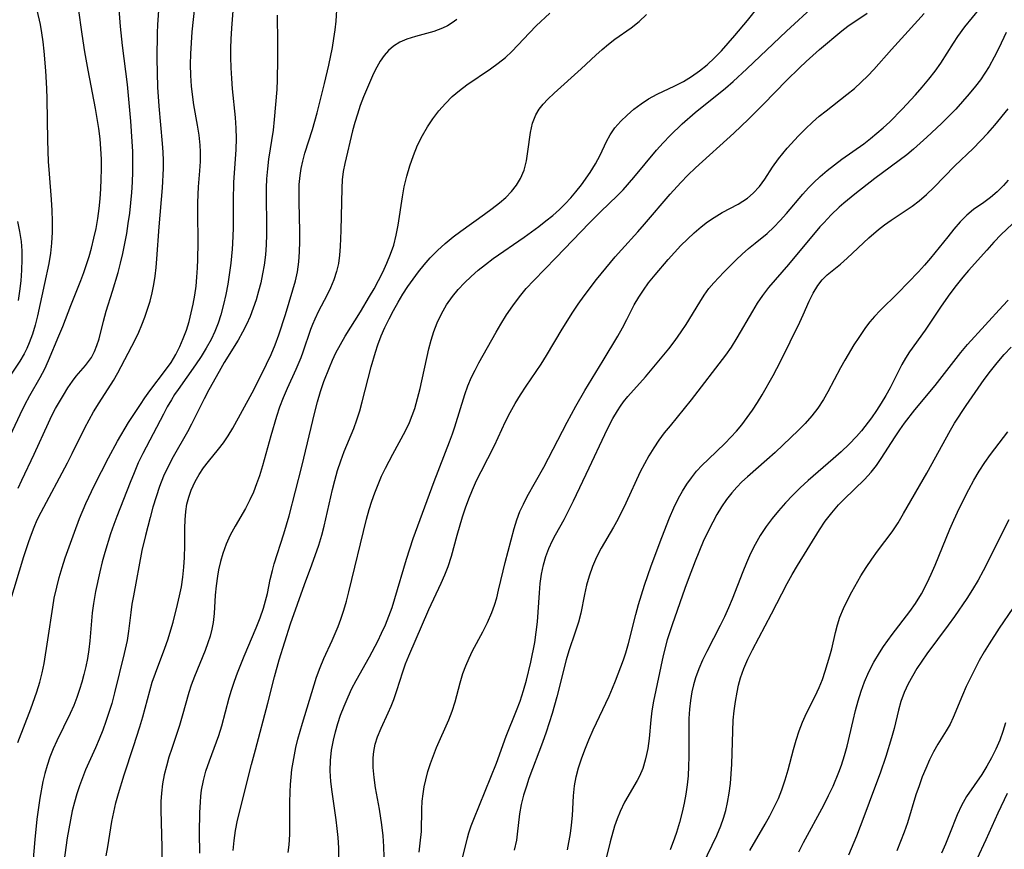
# Model space of a CAD drawing. Extents: x 1982998 to 1991200, y 3204617 to 3207513.
# Drawn here: x 1984534 to 1984708, y 3206639 to 3206786 of the extents above; entities that cross this region are included whole.
import ezdxf

# ---------------------------------------------------------------- set-up
doc = ezdxf.new("R2010")
doc.units = 0

msp = doc.modelspace()

# ---------------------------------------------------------------- linework, layer by layer
at = {"layer": 'Unknown_Line_Type', "color": 0}
for points in [[(1984533.25, 3206658.11, 2086), (1984535.56, 3206664.09, 2086), (1984536.63, 3206667.1, 2086), (1984537.15, 3206668.79, 2086), (1984537.56, 3206670.46, 2086), (1984537.91, 3206672.15, 2086), (1984538.6, 3206676.29, 2086), (1984539.44, 3206682.14, 2086), (1984539.72, 3206683.72, 2086), (1984540.15, 3206685.63, 2086), (1984540.6, 3206687.38, 2086), (1984541.09, 3206689.13, 2086), (1984541.63, 3206690.86, 2086), (1984543.28, 3206695.39, 2086), (1984544.21, 3206697.83, 2086), (1984545.32, 3206700.47, 2086), (1984546.86, 3206703.75, 2086), (1984549.32, 3206708.59, 2086), (1984550.92, 3206711.53, 2086), (1984552.9, 3206714.83, 2086), (1984554.98, 3206718.05, 2086), (1984555.78, 3206719.21, 2086), (1984556.69, 3206720.44, 2086), (1984559.47, 3206724.11, 2086), (1984560.42, 3206725.49, 2086), (1984561.27, 3206726.93, 2086), (1984561.98, 3206728.33, 2086), (1984562.6, 3206729.77, 2086), (1984563.14, 3206731.25, 2086), (1984563.62, 3206732.76, 2086), (1984564.02, 3206734.3, 2086), (1984564.35, 3206735.86, 2086), (1984564.63, 3206737.44, 2086), (1984564.85, 3206739.04, 2086), (1984565.01, 3206740.64, 2086), (1984565.13, 3206742.25, 2086), (1984565.2, 3206743.76, 2086), (1984565.23, 3206746.78, 2086), (1984565.16, 3206752.11, 2086), (1984565.18, 3206753.88, 2086), (1984565.32, 3206756.62, 2086), (1984565.55, 3206759.47, 2086), (1984565.64, 3206761.14, 2086), (1984565.66, 3206762.82, 2086), (1984565.59, 3206764.03, 2086), (1984565.39, 3206765.81, 2086), (1984565.11, 3206767.6, 2086), (1984564.47, 3206771.19, 2086), (1984564.2, 3206773, 2086), (1984564.05, 3206774.47, 2086), (1984563.93, 3206776.39, 2086), (1984563.9, 3206778.31, 2086), (1984563.93, 3206780.24, 2086), (1984564.03, 3206782.18, 2086), (1984564.17, 3206784.11, 2086), (1984565.08, 3206792.4, 2086)], [(1984531.81, 3206682.87, 2084), (1984534.32, 3206691.09, 2084), (1984535.19, 3206693.73, 2084), (1984535.66, 3206695.03, 2084), (1984536.17, 3206696.31, 2084), (1984536.71, 3206697.57, 2084), (1984537.37, 3206698.94, 2084), (1984542.05, 3206707.68, 2084), (1984542.9, 3206709.35, 2084), (1984545.13, 3206713.88, 2084), (1984545.9, 3206715.32, 2084), (1984546.7, 3206716.73, 2084), (1984547.7, 3206718.36, 2084), (1984550.23, 3206722.28, 2084), (1984551.01, 3206723.66, 2084), (1984554.09, 3206729.53, 2084), (1984554.7, 3206730.84, 2084), (1984555.27, 3206732.18, 2084), (1984555.79, 3206733.54, 2084), (1984556.27, 3206734.95, 2084), (1984556.7, 3206736.38, 2084), (1984557.07, 3206737.83, 2084), (1984557.38, 3206739.3, 2084), (1984557.61, 3206740.82, 2084), (1984557.79, 3206742.35, 2084), (1984557.93, 3206743.89, 2084), (1984558.31, 3206749.53, 2084), (1984558.89, 3206756.47, 2084), (1984559.08, 3206759.89, 2084), (1984559.1, 3206761.31, 2084), (1984559.04, 3206762.81, 2084), (1984558.92, 3206764.31, 2084), (1984558.3, 3206770.92, 2084), (1984558.1, 3206774.33, 2084), (1984557.99, 3206779.42, 2084), (1984558.01, 3206783.97, 2084), (1984558.06, 3206785.39, 2084), (1984558.4, 3206789.68, 2084)], [(1984533.32, 3206703.2, 2082), (1984533.96, 3206704.61, 2082), (1984536.18, 3206709.22, 2082), (1984538.68, 3206714.8, 2082), (1984539.3, 3206716.08, 2082), (1984539.95, 3206717.34, 2082), (1984541.33, 3206719.72, 2082), (1984542.13, 3206721, 2082), (1984542.96, 3206722.2, 2082), (1984543.6, 3206723.04, 2082), (1984545.26, 3206724.95, 2082), (1984545.81, 3206725.65, 2082), (1984546.31, 3206726.4, 2082), (1984546.84, 3206727.42, 2082), (1984547.29, 3206728.52, 2082), (1984547.65, 3206729.67, 2082), (1984548.45, 3206732.84, 2082), (1984548.94, 3206734.57, 2082), (1984550.06, 3206738.14, 2082), (1984551.02, 3206741.42, 2082), (1984551.46, 3206743.1, 2082), (1984551.86, 3206744.79, 2082), (1984552.24, 3206746.57, 2082), (1984552.56, 3206748.36, 2082), (1984552.85, 3206750.16, 2082), (1984553.1, 3206751.97, 2082), (1984553.3, 3206753.78, 2082), (1984553.45, 3206755.62, 2082), (1984553.56, 3206757.47, 2082), (1984553.63, 3206759.31, 2082), (1984553.65, 3206761.16, 2082), (1984553.62, 3206762.91, 2082), (1984553.55, 3206764.67, 2082), (1984553.31, 3206768.27, 2082), (1984552.71, 3206774.77, 2082), (1984551.84, 3206781.68, 2082), (1984551.45, 3206785.09, 2082), (1984551.09, 3206789.72, 2082)], [(1984529.7, 3206707.94, 2080), (1984533.66, 3206716.25, 2080), (1984534.52, 3206717.97, 2080), (1984535.41, 3206719.65, 2080), (1984537.23, 3206722.83, 2080), (1984538.02, 3206724.34, 2080), (1984538.72, 3206725.85, 2080), (1984540.52, 3206730.22, 2080), (1984541.25, 3206731.85, 2080), (1984542.66, 3206735.59, 2080), (1984544.42, 3206740.04, 2080), (1984544.94, 3206741.44, 2080), (1984545.89, 3206744.3, 2080), (1984546.32, 3206745.77, 2080), (1984546.76, 3206747.51, 2080), (1984547.13, 3206749.27, 2080), (1984547.44, 3206751.05, 2080), (1984547.68, 3206752.78, 2080), (1984547.86, 3206754.52, 2080), (1984547.98, 3206756.27, 2080), (1984548.06, 3206758.02, 2080), (1984548.09, 3206759.77, 2080), (1984548.07, 3206761.52, 2080), (1984547.98, 3206763.35, 2080), (1984547.83, 3206765.17, 2080), (1984547.61, 3206766.98, 2080), (1984547.34, 3206768.76, 2080), (1984547.03, 3206770.54, 2080), (1984545.73, 3206777.33, 2080), (1984545.16, 3206780.59, 2080), (1984544.68, 3206783.7, 2080), (1984544.03, 3206788.31, 2080)], [(1984536.63, 3206787.97, 2078), (1984537.2, 3206785.43, 2078), (1984537.47, 3206783.92, 2078), (1984537.68, 3206782.34, 2078), (1984537.85, 3206780.71, 2078), (1984538.15, 3206777.21, 2078), (1984538.32, 3206774.05, 2078), (1984538.37, 3206772.22, 2078), (1984538.52, 3206764.83, 2078), (1984538.65, 3206761.13, 2078), (1984538.79, 3206758.92, 2078), (1984539.17, 3206754.41, 2078), (1984539.29, 3206752.47, 2078), (1984539.36, 3206750.53, 2078), (1984539.35, 3206748.6, 2078), (1984539.25, 3206746.67, 2078), (1984539.04, 3206744.86, 2078), (1984538.74, 3206743.06, 2078), (1984538.01, 3206739.48, 2078), (1984536.74, 3206733.74, 2078), (1984536.32, 3206732.11, 2078), (1984535.84, 3206730.51, 2078), (1984535.27, 3206728.95, 2078), (1984534.84, 3206727.98, 2078), (1984534.36, 3206727.03, 2078), (1984533.59, 3206725.71, 2078), (1984531.03, 3206721.83, 2078)], [(1984571.4, 3206787.82, 2088), (1984571.15, 3206784.76, 2088), (1984571.04, 3206782.83, 2088), (1984570.99, 3206781.22, 2088), (1984570.98, 3206779.62, 2088), (1984571.03, 3206777.74, 2088), (1984571.13, 3206775.86, 2088), (1984571.27, 3206773.99, 2088), (1984571.8, 3206768.92, 2088), (1984571.94, 3206767.06, 2088), (1984571.99, 3206765.2, 2088), (1984571.93, 3206763.27, 2088), (1984571.51, 3206757.39, 2088), (1984571.45, 3206754.21, 2088), (1984571.45, 3206749.3, 2088), (1984571.35, 3206746.61, 2088), (1984571.28, 3206745.56, 2088), (1984571.01, 3206743.11, 2088), (1984570.47, 3206739.4, 2088), (1984570.14, 3206737.57, 2088), (1984569.74, 3206735.75, 2088), (1984569.26, 3206733.96, 2088), (1984568.77, 3206732.46, 2088), (1984568.19, 3206730.99, 2088), (1984567.53, 3206729.57, 2088), (1984566.68, 3206728.02, 2088), (1984565.74, 3206726.53, 2088), (1984564.74, 3206725.06, 2088), (1984561.66, 3206720.72, 2088), (1984561.06, 3206719.81, 2088), (1984560.48, 3206718.89, 2088), (1984559.76, 3206717.62, 2088), (1984559.07, 3206716.33, 2088), (1984555.44, 3206709.38, 2088), (1984554.62, 3206707.68, 2088), (1984553.88, 3206705.95, 2088), (1984553.18, 3206704.19, 2088), (1984550.81, 3206698.18, 2088), (1984550.27, 3206696.75, 2088), (1984549.7, 3206695.11, 2088), (1984548.68, 3206691.79, 2088), (1984548.23, 3206690.13, 2088), (1984547.79, 3206688.36, 2088), (1984547.03, 3206684.9, 2088), (1984546.65, 3206682.79, 2088), (1984546.44, 3206681.13, 2088), (1984546.02, 3206676.17, 2088), (1984545.83, 3206674.58, 2088), (1984545.58, 3206672.99, 2088), (1984545.31, 3206671.59, 2088), (1984544.98, 3206670.2, 2088), (1984544.61, 3206668.81, 2088), (1984544.21, 3206667.49, 2088), (1984543.72, 3206666.09, 2088), (1984543.17, 3206664.7, 2088), (1984542.54, 3206663.28, 2088), (1984540.16, 3206658.41, 2088), (1984539.53, 3206656.98, 2088), (1984538.95, 3206655.53, 2088), (1984538.44, 3206654.06, 2088), (1984538.03, 3206652.64, 2088), (1984537.68, 3206651.2, 2088), (1984537.13, 3206648.27, 2088), (1984536.61, 3206644.54, 2088), (1984536.24, 3206640.89, 2088), (1984535.51, 3206632.02, 2088)], [(1984548.92, 3206638.05, 2092), (1984549.22, 3206639.61, 2092), (1984549.92, 3206644.09, 2092), (1984550.25, 3206645.74, 2092), (1984550.65, 3206647.4, 2092), (1984551.1, 3206649.06, 2092), (1984552.12, 3206652.39, 2092), (1984553.78, 3206657.39, 2092), (1984554.9, 3206660.9, 2092), (1984555.41, 3206662.66, 2092), (1984556.66, 3206667.27, 2092), (1984557.1, 3206668.79, 2092), (1984557.64, 3206670.39, 2092), (1984559.35, 3206674.84, 2092), (1984559.88, 3206676.33, 2092), (1984560.79, 3206679.46, 2092), (1984561.59, 3206682.56, 2092), (1984561.95, 3206684.13, 2092), (1984562.25, 3206685.7, 2092), (1984562.51, 3206687.44, 2092), (1984562.69, 3206689.18, 2092), (1984562.81, 3206690.92, 2092), (1984562.89, 3206693.04, 2092), (1984562.88, 3206696.12, 2092), (1984562.91, 3206697.6, 2092), (1984563.03, 3206699.07, 2092), (1984563.24, 3206700.36, 2092), (1984563.56, 3206701.62, 2092), (1984563.97, 3206702.85, 2092), (1984564.68, 3206704.38, 2092), (1984565.39, 3206705.61, 2092), (1984566.18, 3206706.8, 2092), (1984567.04, 3206707.93, 2092), (1984568.85, 3206710.11, 2092), (1984569.72, 3206711.23, 2092), (1984570.57, 3206712.5, 2092), (1984571.36, 3206713.84, 2092), (1984574.82, 3206720.13, 2092), (1984576.55, 3206723.47, 2092), (1984577.37, 3206725.17, 2092), (1984578.15, 3206726.89, 2092), (1984578.87, 3206728.62, 2092), (1984579.53, 3206730.37, 2092), (1984580.71, 3206734.01, 2092), (1984582.04, 3206738.36, 2092), (1984582.49, 3206739.97, 2092), (1984582.86, 3206741.58, 2092), (1984583.11, 3206743.32, 2092), (1984583.23, 3206745.09, 2092), (1984583.29, 3206746.93, 2092), (1984583.29, 3206748.79, 2092), (1984583.13, 3206753.92, 2092), (1984583.12, 3206755.51, 2092), (1984583.16, 3206757.08, 2092), (1984583.3, 3206758.63, 2092), (1984583.5, 3206759.91, 2092), (1984583.78, 3206761.17, 2092), (1984584.17, 3206762.59, 2092), (1984585.52, 3206766.82, 2092), (1984586.35, 3206769.78, 2092), (1984587.66, 3206774.96, 2092), (1984588.39, 3206778.21, 2092), (1984589.04, 3206781.37, 2092), (1984589.32, 3206782.93, 2092), (1984589.54, 3206784.47, 2092), (1984589.68, 3206785.99, 2092), (1984589.89, 3206788.97, 2092)], [(1984565.5, 3206638.49, 2096), (1984565.47, 3206642.08, 2096), (1984565.52, 3206645.73, 2096), (1984565.62, 3206647.53, 2096), (1984565.71, 3206648.61, 2096), (1984565.85, 3206649.68, 2096), (1984566.18, 3206651.37, 2096), (1984566.62, 3206653.04, 2096), (1984567.23, 3206654.89, 2096), (1984568.87, 3206659.35, 2096), (1984569.42, 3206661.1, 2096), (1984570.76, 3206666.02, 2096), (1984571.15, 3206667.38, 2096), (1984571.68, 3206668.98, 2096), (1984572.22, 3206670.47, 2096), (1984573.37, 3206673.44, 2096), (1984575.51, 3206678.43, 2096), (1984576.22, 3206680.19, 2096), (1984576.83, 3206681.96, 2096), (1984577.2, 3206683.25, 2096), (1984577.51, 3206684.55, 2096), (1984578.02, 3206686.99, 2096), (1984578.39, 3206688.59, 2096), (1984578.74, 3206689.8, 2096), (1984580.44, 3206695.13, 2096), (1984581.35, 3206698.3, 2096), (1984583.6, 3206707.03, 2096), (1984585.9, 3206716.68, 2096), (1984586.39, 3206718.53, 2096), (1984586.93, 3206720.34, 2096), (1984587.54, 3206722.12, 2096), (1984588.53, 3206724.62, 2096), (1984589.07, 3206725.91, 2096), (1984589.66, 3206727.18, 2096), (1984590.45, 3206728.68, 2096), (1984591.33, 3206730.16, 2096), (1984594.01, 3206734.45, 2096), (1984595.63, 3206737.19, 2096), (1984596.42, 3206738.58, 2096), (1984597.97, 3206741.52, 2096), (1984598.71, 3206743.09, 2096), (1984599.37, 3206744.68, 2096), (1984599.93, 3206746.3, 2096), (1984600.37, 3206748.04, 2096), (1984600.71, 3206749.82, 2096), (1984601.44, 3206754.89, 2096), (1984601.76, 3206756.63, 2096), (1984602.21, 3206758.52, 2096), (1984602.76, 3206760.39, 2096), (1984603.4, 3206762.22, 2096), (1984604.14, 3206764, 2096), (1984605, 3206765.74, 2096), (1984605.88, 3206767.25, 2096), (1984606.86, 3206768.71, 2096), (1984607.92, 3206770.1, 2096), (1984609.07, 3206771.41, 2096), (1984610.3, 3206772.64, 2096), (1984611.55, 3206773.72, 2096), (1984612.87, 3206774.71, 2096), (1984617.06, 3206777.57, 2096), (1984618.42, 3206778.54, 2096), (1984619.71, 3206779.57, 2096), (1984620.84, 3206780.62, 2096), (1984621.91, 3206781.73, 2096), (1984623.98, 3206783.96, 2096), (1984625.17, 3206785.17, 2096), (1984627.61, 3206787.44, 2096)], [(1984581.18, 3206638.64, 2100), (1984581.35, 3206639.96, 2100), (1984581.47, 3206641.8, 2100), (1984581.51, 3206643.67, 2100), (1984581.49, 3206647.45, 2100), (1984581.52, 3206649.36, 2100), (1984581.59, 3206650.68, 2100), (1984581.7, 3206651.99, 2100), (1984581.86, 3206653.31, 2100), (1984582.06, 3206654.62, 2100), (1984582.58, 3206657.24, 2100), (1984582.93, 3206658.68, 2100), (1984583.72, 3206661.53, 2100), (1984586.23, 3206669.69, 2100), (1984586.84, 3206671.42, 2100), (1984587.52, 3206673.02, 2100), (1984588.99, 3206676.19, 2100), (1984590.07, 3206678.68, 2100), (1984590.55, 3206679.96, 2100), (1984591.08, 3206681.56, 2100), (1984591.55, 3206683.2, 2100), (1984591.97, 3206684.85, 2100), (1984595.08, 3206697.74, 2100), (1984595.54, 3206699.41, 2100), (1984596.02, 3206700.92, 2100), (1984596.55, 3206702.41, 2100), (1984597.14, 3206703.88, 2100), (1984597.76, 3206705.33, 2100), (1984598.44, 3206706.76, 2100), (1984599.75, 3206709.26, 2100), (1984602.01, 3206713.39, 2100), (1984602.71, 3206714.87, 2100), (1984603.21, 3206716.09, 2100), (1984603.64, 3206717.34, 2100), (1984604.15, 3206719.09, 2100), (1984604.6, 3206720.88, 2100), (1984606.15, 3206727.9, 2100), (1984606.56, 3206729.47, 2100), (1984607.03, 3206731, 2100), (1984607.59, 3206732.5, 2100), (1984608.36, 3206734.14, 2100), (1984609.27, 3206735.71, 2100), (1984610.32, 3206737.2, 2100), (1984611.35, 3206738.44, 2100), (1984612.47, 3206739.62, 2100), (1984613.65, 3206740.75, 2100), (1984614.89, 3206741.84, 2100), (1984616.18, 3206742.87, 2100), (1984617.56, 3206743.91, 2100), (1984623.03, 3206747.73, 2100), (1984625.66, 3206749.62, 2100), (1984626.91, 3206750.58, 2100), (1984628.13, 3206751.58, 2100), (1984629.29, 3206752.62, 2100), (1984630.33, 3206753.63, 2100), (1984631.3, 3206754.69, 2100), (1984632.23, 3206755.77, 2100), (1984633.19, 3206757.01, 2100), (1984634.74, 3206759.19, 2100), (1984635.68, 3206760.72, 2100), (1984636.51, 3206762.27, 2100), (1984637.65, 3206764.7, 2100), (1984638.28, 3206765.86, 2100), (1984639.15, 3206767.1, 2100), (1984640.17, 3206768.27, 2100), (1984641.29, 3206769.37, 2100), (1984642.5, 3206770.41, 2100), (1984643.77, 3206771.38, 2100), (1984645.12, 3206772.26, 2100), (1984646.63, 3206773.07, 2100), (1984649.79, 3206774.56, 2100), (1984651.28, 3206775.34, 2100), (1984652.73, 3206776.21, 2100), (1984654.13, 3206777.18, 2100), (1984655.48, 3206778.28, 2100), (1984656.77, 3206779.49, 2100), (1984658.01, 3206780.76, 2100), (1984659.22, 3206782.09, 2100), (1984660.41, 3206783.45, 2100), (1984662.64, 3206786.12, 2100), (1984664.71, 3206788.74, 2100)], [(1984590.2, 3206637.58, 2102), (1984590.17, 3206639.43, 2102), (1984590.06, 3206641.29, 2102), (1984589.9, 3206642.84, 2102), (1984589.71, 3206644.38, 2102), (1984588.97, 3206649.36, 2102), (1984588.75, 3206651.23, 2102), (1984588.64, 3206653.11, 2102), (1984588.69, 3206654.92, 2102), (1984588.89, 3206656.73, 2102), (1984589.22, 3206658.53, 2102), (1984589.58, 3206660.01, 2102), (1984590.01, 3206661.48, 2102), (1984590.5, 3206662.94, 2102), (1984591.13, 3206664.57, 2102), (1984591.81, 3206666.19, 2102), (1984592.5, 3206667.69, 2102), (1984593.24, 3206669.13, 2102), (1984595.6, 3206673.33, 2102), (1984597.08, 3206676.09, 2102), (1984597.76, 3206677.5, 2102), (1984598.43, 3206679, 2102), (1984599.04, 3206680.52, 2102), (1984599.61, 3206682.07, 2102), (1984600.13, 3206683.63, 2102), (1984602.15, 3206690.61, 2102), (1984603.37, 3206694.26, 2102), (1984607.08, 3206704.4, 2102), (1984609.82, 3206711.43, 2102), (1984610.33, 3206712.83, 2102), (1984610.75, 3206714.09, 2102), (1984612.53, 3206719.81, 2102), (1984613.08, 3206721.36, 2102), (1984613.71, 3206722.89, 2102), (1984614.33, 3206724.16, 2102), (1984615, 3206725.41, 2102), (1984618.07, 3206730.89, 2102), (1984618.9, 3206732.29, 2102), (1984619.93, 3206733.94, 2102), (1984621.03, 3206735.56, 2102), (1984622.19, 3206737.13, 2102), (1984623.42, 3206738.64, 2102), (1984624.73, 3206740.05, 2102), (1984628.67, 3206744.02, 2102), (1984634.66, 3206750.25, 2102), (1984636.6, 3206752.2, 2102), (1984639.61, 3206755.08, 2102), (1984640.6, 3206756.12, 2102), (1984642.49, 3206758.28, 2102), (1984646.53, 3206763.13, 2102), (1984647.71, 3206764.46, 2102), (1984648.93, 3206765.75, 2102), (1984651.04, 3206767.78, 2102), (1984653.38, 3206769.83, 2102), (1984658.73, 3206774.13, 2102), (1984660.08, 3206775.31, 2102), (1984662.51, 3206777.56, 2102), (1984669.59, 3206784.22, 2102), (1984674.57, 3206788.82, 2102)], [(1984598.19, 3206637.76, 2104), (1984598.15, 3206639.68, 2104), (1984598.03, 3206641.59, 2104), (1984597.83, 3206643.49, 2104), (1984597.38, 3206646.32, 2104), (1984596.69, 3206650.06, 2104), (1984596.42, 3206651.89, 2104), (1984596.26, 3206653.67, 2104), (1984596.26, 3206655.42, 2104), (1984596.38, 3206656.53, 2104), (1984596.65, 3206657.84, 2104), (1984597.04, 3206659.12, 2104), (1984597.67, 3206660.66, 2104), (1984598.93, 3206663.35, 2104), (1984599.45, 3206664.54, 2104), (1984599.94, 3206665.74, 2104), (1984600.48, 3206667.35, 2104), (1984601.5, 3206670.62, 2104), (1984602.02, 3206672.04, 2104), (1984602.59, 3206673.46, 2104), (1984606.16, 3206681.68, 2104), (1984608.33, 3206686.37, 2104), (1984608.98, 3206687.83, 2104), (1984609.56, 3206689.32, 2104), (1984610.15, 3206691.14, 2104), (1984611.16, 3206694.85, 2104), (1984612.13, 3206698.11, 2104), (1984612.67, 3206699.72, 2104), (1984613.25, 3206701.32, 2104), (1984613.88, 3206702.9, 2104), (1984614.6, 3206704.54, 2104), (1984615.39, 3206706.14, 2104), (1984617.81, 3206710.75, 2104), (1984619.75, 3206715.01, 2104), (1984620.57, 3206716.62, 2104), (1984621.45, 3206718.21, 2104), (1984622.39, 3206719.77, 2104), (1984623.38, 3206721.31, 2104), (1984626.04, 3206725.2, 2104), (1984627.02, 3206726.75, 2104), (1984629.81, 3206731.41, 2104), (1984631.67, 3206734.4, 2104), (1984632.65, 3206735.86, 2104), (1984633.7, 3206737.33, 2104), (1984635.9, 3206740.21, 2104), (1984639.19, 3206744.21, 2104), (1984640.29, 3206745.48, 2104), (1984643.2, 3206748.65, 2104), (1984644.4, 3206749.99, 2104), (1984648.93, 3206755.36, 2104), (1984650.8, 3206757.42, 2104), (1984652.09, 3206758.71, 2104), (1984653.41, 3206759.98, 2104), (1984660.21, 3206766.14, 2104), (1984662.85, 3206768.64, 2104), (1984665.5, 3206771.29, 2104), (1984669.59, 3206775.51, 2104), (1984671.88, 3206777.76, 2104), (1984673.05, 3206778.86, 2104), (1984675.4, 3206780.98, 2104), (1984679.38, 3206784.3, 2104), (1984680.47, 3206785.13, 2104), (1984683.87, 3206787.45, 2104)], [(1984604.4, 3206638.65, 2106), (1984604.63, 3206640.24, 2106), (1984604.81, 3206642.33, 2106), (1984604.9, 3206646.31, 2106), (1984604.97, 3206647.73, 2106), (1984605.11, 3206648.99, 2106), (1984605.31, 3206650.25, 2106), (1984605.58, 3206651.5, 2106), (1984605.97, 3206652.96, 2106), (1984606.43, 3206654.4, 2106), (1984606.95, 3206655.83, 2106), (1984607.52, 3206657.23, 2106), (1984609.7, 3206662.15, 2106), (1984610.29, 3206663.7, 2106), (1984610.79, 3206665.35, 2106), (1984611.68, 3206668.68, 2106), (1984612.18, 3206670.33, 2106), (1984612.69, 3206671.7, 2106), (1984613.27, 3206673.04, 2106), (1984613.91, 3206674.36, 2106), (1984615.69, 3206677.72, 2106), (1984616.55, 3206679.41, 2106), (1984617.31, 3206681.14, 2106), (1984617.78, 3206682.44, 2106), (1984618.17, 3206683.77, 2106), (1984618.51, 3206685.11, 2106), (1984619.3, 3206688.54, 2106), (1984619.68, 3206690.03, 2106), (1984621.28, 3206696.07, 2106), (1984621.74, 3206697.58, 2106), (1984622.28, 3206699.05, 2106), (1984622.9, 3206700.39, 2106), (1984623.59, 3206701.71, 2106), (1984626.53, 3206706.95, 2106), (1984630.69, 3206714.9, 2106), (1984632.21, 3206717.73, 2106), (1984633.81, 3206720.51, 2106), (1984637.05, 3206725.84, 2106), (1984639.64, 3206730.16, 2106), (1984640.47, 3206731.63, 2106), (1984641.25, 3206733.1, 2106), (1984642.58, 3206735.73, 2106), (1984643.35, 3206737.05, 2106), (1984644.2, 3206738.34, 2106), (1984645.11, 3206739.6, 2106), (1984646.26, 3206741.04, 2106), (1984648.57, 3206743.75, 2106), (1984649.71, 3206745.02, 2106), (1984650.85, 3206746.22, 2106), (1984652.01, 3206747.38, 2106), (1984653.21, 3206748.49, 2106), (1984654.43, 3206749.54, 2106), (1984655.56, 3206750.41, 2106), (1984656.72, 3206751.21, 2106), (1984658.15, 3206752.06, 2106), (1984661.01, 3206753.59, 2106), (1984661.85, 3206754.08, 2106), (1984662.65, 3206754.63, 2106), (1984663.68, 3206755.51, 2106), (1984664.77, 3206756.7, 2106), (1984665.72, 3206758, 2106), (1984667.07, 3206760.11, 2106), (1984668.15, 3206761.61, 2106), (1984669.71, 3206763.51, 2106), (1984671.7, 3206765.7, 2106), (1984672.91, 3206766.92, 2106), (1984674.17, 3206768.1, 2106), (1984675.36, 3206769.14, 2106), (1984676.58, 3206770.13, 2106), (1984680.29, 3206773, 2106), (1984681.6, 3206774.08, 2106), (1984682.81, 3206775.17, 2106), (1984683.96, 3206776.29, 2106), (1984685.07, 3206777.43, 2106), (1984688.19, 3206781.01, 2106), (1984691.17, 3206784.23, 2106), (1984694, 3206787.38, 2106)], [(1984612, 3206637.12, 2108), (1984612.97, 3206641.23, 2108), (1984613.22, 3206642.12, 2108), (1984613.63, 3206643.32, 2108), (1984614.1, 3206644.52, 2108), (1984618.14, 3206654.45, 2108), (1984619.88, 3206659.26, 2108), (1984621.69, 3206663.8, 2108), (1984622.31, 3206665.47, 2108), (1984622.92, 3206667.31, 2108), (1984623.46, 3206669.19, 2108), (1984624.24, 3206672.38, 2108), (1984624.93, 3206675.83, 2108), (1984625.19, 3206677.67, 2108), (1984625.39, 3206679.51, 2108), (1984625.74, 3206684.63, 2108), (1984625.89, 3206686.31, 2108), (1984626.12, 3206687.97, 2108), (1984626.45, 3206689.59, 2108), (1984626.89, 3206691.09, 2108), (1984627.44, 3206692.54, 2108), (1984628.08, 3206693.96, 2108), (1984628.58, 3206694.94, 2108), (1984630.12, 3206697.67, 2108), (1984630.98, 3206699.3, 2108), (1984631.81, 3206700.97, 2108), (1984634.6, 3206706.83, 2108), (1984637.36, 3206712.74, 2108), (1984638.06, 3206714.18, 2108), (1984638.79, 3206715.59, 2108), (1984639.58, 3206716.95, 2108), (1984640.11, 3206717.74, 2108), (1984640.68, 3206718.51, 2108), (1984641.43, 3206719.44, 2108), (1984644.56, 3206722.97, 2108), (1984646.65, 3206725.41, 2108), (1984648.67, 3206727.92, 2108), (1984649.81, 3206729.4, 2108), (1984650.9, 3206730.91, 2108), (1984651.77, 3206732.24, 2108), (1984654.17, 3206736.19, 2108), (1984654.97, 3206737.42, 2108), (1984655.82, 3206738.61, 2108), (1984656.65, 3206739.62, 2108), (1984658.43, 3206741.53, 2108), (1984660.61, 3206743.68, 2108), (1984661.72, 3206744.71, 2108), (1984662.85, 3206745.71, 2108), (1984663.99, 3206746.65, 2108), (1984666.13, 3206748.37, 2108), (1984667.32, 3206749.47, 2108), (1984668.45, 3206750.66, 2108), (1984669.56, 3206751.92, 2108), (1984672.46, 3206755.33, 2108), (1984673.48, 3206756.44, 2108), (1984674.37, 3206757.34, 2108), (1984675.56, 3206758.45, 2108), (1984676.8, 3206759.52, 2108), (1984678.08, 3206760.55, 2108), (1984679.4, 3206761.53, 2108), (1984683.28, 3206764.29, 2108), (1984684.46, 3206765.19, 2108), (1984685.61, 3206766.14, 2108), (1984686.73, 3206767.12, 2108), (1984687.87, 3206768.19, 2108), (1984690.09, 3206770.42, 2108), (1984692.42, 3206772.92, 2108), (1984693.64, 3206774.3, 2108), (1984694.81, 3206775.7, 2108), (1984695.92, 3206777.13, 2108), (1984696.94, 3206778.59, 2108), (1984699.19, 3206782.12, 2108), (1984699.96, 3206783.28, 2108), (1984701.2, 3206785, 2108), (1984703.9, 3206788.32, 2108)], [(1984579.23, 3206787.05, 2090), (1984579.32, 3206782.2, 2090), (1984579.33, 3206779.21, 2090), (1984579.26, 3206775.61, 2090), (1984579.16, 3206773.89, 2090), (1984578.73, 3206768.57, 2090), (1984578.53, 3206766.71, 2090), (1984577.73, 3206761.54, 2090), (1984577.51, 3206759.8, 2090), (1984577.36, 3206758.06, 2090), (1984577.3, 3206756.47, 2090), (1984577.29, 3206754.87, 2090), (1984577.37, 3206749.89, 2090), (1984577.37, 3206748.2, 2090), (1984577.3, 3206746.38, 2090), (1984577.17, 3206744.56, 2090), (1984576.95, 3206742.76, 2090), (1984576.67, 3206741.2, 2090), (1984576.33, 3206739.64, 2090), (1984575.93, 3206738.11, 2090), (1984575.49, 3206736.59, 2090), (1984575.01, 3206735.12, 2090), (1984574.47, 3206733.67, 2090), (1984573.83, 3206732.22, 2090), (1984573.12, 3206730.84, 2090), (1984572.35, 3206729.48, 2090), (1984569.87, 3206725.47, 2090), (1984568.93, 3206723.88, 2090), (1984567.14, 3206720.65, 2090), (1984566.29, 3206719.02, 2090), (1984564.05, 3206714.56, 2090), (1984563.32, 3206713.19, 2090), (1984560.83, 3206708.78, 2090), (1984559.92, 3206707.06, 2090), (1984559.1, 3206705.31, 2090), (1984558.4, 3206703.52, 2090), (1984557.78, 3206701.7, 2090), (1984557.22, 3206699.85, 2090), (1984556.71, 3206697.99, 2090), (1984555.88, 3206694.81, 2090), (1984555.26, 3206692.15, 2090), (1984553.75, 3206684.14, 2090), (1984553.49, 3206682.64, 2090), (1984553.28, 3206681.14, 2090), (1984552.87, 3206677.84, 2090), (1984552.63, 3206676.2, 2090), (1984552.14, 3206673.9, 2090), (1984550.42, 3206666.92, 2090), (1984549.91, 3206665.04, 2090), (1984549.42, 3206663.44, 2090), (1984548.88, 3206661.86, 2090), (1984548.31, 3206660.29, 2090), (1984547.69, 3206658.73, 2090), (1984547.03, 3206657.19, 2090), (1984545.26, 3206653.25, 2090), (1984544.7, 3206651.86, 2090), (1984544.18, 3206650.44, 2090), (1984543.71, 3206649.01, 2090), (1984543.29, 3206647.55, 2090), (1984542.91, 3206645.98, 2090), (1984542.57, 3206644.4, 2090), (1984542.01, 3206641.2, 2090), (1984540.99, 3206633.88, 2090)], [(1984611.11, 3206786.31, 2094), (1984610.29, 3206785.72, 2094), (1984609.44, 3206785.21, 2094), (1984608.57, 3206784.77, 2094), (1984607.01, 3206784.18, 2094), (1984603.79, 3206783.3, 2094), (1984602.23, 3206782.81, 2094), (1984601.01, 3206782.27, 2094), (1984599.89, 3206781.58, 2094), (1984599.01, 3206780.81, 2094), (1984598.23, 3206779.92, 2094), (1984597.53, 3206778.93, 2094), (1984596.91, 3206777.85, 2094), (1984596.34, 3206776.71, 2094), (1984595.79, 3206775.52, 2094), (1984594.55, 3206772.57, 2094), (1984593.97, 3206771.05, 2094), (1984593.46, 3206769.55, 2094), (1984593, 3206768.04, 2094), (1984592.62, 3206766.59, 2094), (1984591.23, 3206760.79, 2094), (1984590.96, 3206759.33, 2094), (1984590.79, 3206757.89, 2094), (1984590.7, 3206756.43, 2094), (1984590.56, 3206748.89, 2094), (1984590.44, 3206746.07, 2094), (1984590.31, 3206744.55, 2094), (1984590.11, 3206743.05, 2094), (1984589.79, 3206741.6, 2094), (1984589.31, 3206740.15, 2094), (1984588.71, 3206738.74, 2094), (1984588.03, 3206737.35, 2094), (1984586.6, 3206734.57, 2094), (1984585.93, 3206733.15, 2094), (1984585.53, 3206732.24, 2094), (1984585.17, 3206731.32, 2094), (1984583.8, 3206727.31, 2094), (1984583.42, 3206726.29, 2094), (1984582.56, 3206724.25, 2094), (1984581.02, 3206720.91, 2094), (1984580.29, 3206719.2, 2094), (1984579.67, 3206717.56, 2094), (1984579.12, 3206715.89, 2094), (1984578.12, 3206712.5, 2094), (1984576.64, 3206707.18, 2094), (1984576.09, 3206705.41, 2094), (1984575.58, 3206703.95, 2094), (1984575.03, 3206702.52, 2094), (1984574.41, 3206701.13, 2094), (1984573.61, 3206699.6, 2094), (1984571.8, 3206696.49, 2094), (1984570.91, 3206694.85, 2094), (1984570.18, 3206693.26, 2094), (1984569.58, 3206691.63, 2094), (1984569.18, 3206690.19, 2094), (1984568.86, 3206688.73, 2094), (1984568.66, 3206687.62, 2094), (1984568.43, 3206685.91, 2094), (1984568.26, 3206684.21, 2094), (1984568.07, 3206680.96, 2094), (1984567.92, 3206679.42, 2094), (1984567.68, 3206678.2, 2094), (1984567.36, 3206676.98, 2094), (1984566.96, 3206675.77, 2094), (1984566.46, 3206674.42, 2094), (1984564.57, 3206669.84, 2094), (1984563.99, 3206668.28, 2094), (1984563.59, 3206667.01, 2094), (1984562.4, 3206662.77, 2094), (1984561.9, 3206661.12, 2094), (1984560.55, 3206657.07, 2094), (1984560.06, 3206655.51, 2094), (1984559.62, 3206653.94, 2094), (1984559.23, 3206652.36, 2094), (1984558.92, 3206650.77, 2094), (1984558.71, 3206649.16, 2094), (1984558.62, 3206647.65, 2094), (1984558.61, 3206646.13, 2094), (1984558.8, 3206639.56, 2094), (1984558.81, 3206637.8, 2094)], [(1984571.47, 3206638.94, 2098), (1984571.61, 3206640.74, 2098), (1984571.85, 3206642.53, 2098), (1984572.21, 3206644.35, 2098), (1984574.71, 3206654.23, 2098), (1984575.43, 3206656.8, 2098), (1984577.61, 3206665.1, 2098), (1984578.77, 3206669.78, 2098), (1984579.58, 3206672.79, 2098), (1984581.59, 3206679.15, 2098), (1984584.1, 3206686.14, 2098), (1984585.42, 3206689.64, 2098), (1984586.62, 3206693.11, 2098), (1984587.15, 3206694.87, 2098), (1984587.57, 3206696.48, 2098), (1984589.04, 3206702.98, 2098), (1984589.45, 3206704.59, 2098), (1984589.95, 3206706.33, 2098), (1984590.52, 3206708.04, 2098), (1984591.15, 3206709.73, 2098), (1984592.83, 3206713.78, 2098), (1984593.38, 3206715.33, 2098), (1984593.88, 3206716.91, 2098), (1984594.34, 3206718.5, 2098), (1984595.93, 3206724.7, 2098), (1984596.67, 3206727.34, 2098), (1984597.1, 3206728.64, 2098), (1984597.7, 3206730.19, 2098), (1984598.36, 3206731.72, 2098), (1984599.09, 3206733.23, 2098), (1984599.87, 3206734.71, 2098), (1984600.69, 3206736.17, 2098), (1984601.55, 3206737.61, 2098), (1984602.43, 3206738.96, 2098), (1984603.34, 3206740.29, 2098), (1984604.3, 3206741.58, 2098), (1984605.3, 3206742.83, 2098), (1984606.36, 3206744.03, 2098), (1984607.67, 3206745.34, 2098), (1984609.04, 3206746.58, 2098), (1984610.47, 3206747.76, 2098), (1984611.84, 3206748.8, 2098), (1984616.02, 3206751.78, 2098), (1984617.37, 3206752.77, 2098), (1984618.65, 3206753.79, 2098), (1984619.78, 3206754.77, 2098), (1984620.8, 3206755.81, 2098), (1984621.7, 3206756.91, 2098), (1984622.42, 3206758.09, 2098), (1984623.03, 3206759.62, 2098), (1984623.43, 3206761.24, 2098), (1984623.7, 3206762.92, 2098), (1984624.17, 3206766.28, 2098), (1984624.53, 3206767.9, 2098), (1984625.1, 3206769.4, 2098), (1984625.69, 3206770.39, 2098), (1984626.42, 3206771.31, 2098), (1984627.24, 3206772.2, 2098), (1984628.34, 3206773.27, 2098), (1984633.17, 3206777.55, 2098), (1984635.75, 3206779.97, 2098), (1984636.85, 3206780.98, 2098), (1984637.98, 3206781.94, 2098), (1984639.14, 3206782.83, 2098), (1984642.01, 3206784.82, 2098), (1984643.42, 3206785.94, 2098), (1984644.74, 3206787.17, 2098)], [(1984708.52, 3206784, 2110), (1984707.21, 3206781.22, 2110), (1984706.4, 3206779.6, 2110), (1984705.49, 3206778, 2110), (1984704.74, 3206776.8, 2110), (1984703.94, 3206775.63, 2110), (1984703.09, 3206774.49, 2110), (1984701.97, 3206773.1, 2110), (1984700.8, 3206771.75, 2110), (1984699.59, 3206770.43, 2110), (1984697.07, 3206767.87, 2110), (1984694.47, 3206765.42, 2110), (1984692.1, 3206763.34, 2110), (1984690.89, 3206762.34, 2110), (1984685.21, 3206758.11, 2110), (1984681.69, 3206755.35, 2110), (1984679.71, 3206753.72, 2110), (1984678.92, 3206753.02, 2110), (1984677.51, 3206751.68, 2110), (1984676.16, 3206750.28, 2110), (1984675.48, 3206749.52, 2110), (1984669.94, 3206742.84, 2110), (1984666.37, 3206738.76, 2110), (1984665.28, 3206737.37, 2110), (1984664.37, 3206736.02, 2110), (1984663.52, 3206734.62, 2110), (1984660.78, 3206729.86, 2110), (1984659.75, 3206728.23, 2110), (1984658.75, 3206726.81, 2110), (1984652.63, 3206718.88, 2110), (1984648.91, 3206714.28, 2110), (1984647.9, 3206713, 2110), (1984646.93, 3206711.7, 2110), (1984646.01, 3206710.36, 2110), (1984645.15, 3206708.97, 2110), (1984644.36, 3206707.54, 2110), (1984643.62, 3206706.08, 2110), (1984641.07, 3206700.53, 2110), (1984639.67, 3206697.66, 2110), (1984638.91, 3206696.29, 2110), (1984636.68, 3206692.6, 2110), (1984635.86, 3206690.98, 2110), (1984635.15, 3206689.31, 2110), (1984634.55, 3206687.6, 2110), (1984634.1, 3206686, 2110), (1984633.73, 3206684.35, 2110), (1984633.08, 3206681.06, 2110), (1984632.67, 3206679.45, 2110), (1984632.1, 3206677.7, 2110), (1984630.96, 3206674.39, 2110), (1984630.49, 3206672.8, 2110), (1984628.81, 3206666.21, 2110), (1984627.99, 3206663.28, 2110), (1984626.93, 3206659.97, 2110), (1984626.27, 3206658.13, 2110), (1984623.9, 3206651.76, 2110), (1984623.44, 3206650.4, 2110), (1984622.94, 3206648.76, 2110), (1984622.54, 3206647.12, 2110), (1984622.23, 3206645.48, 2110), (1984621.81, 3206641.84, 2110), (1984621.66, 3206640.8, 2110), (1984621.3, 3206639.04, 2110)], [(1984630.74, 3206639.06, 2112), (1984631.25, 3206641.98, 2112), (1984631.45, 3206643.46, 2112), (1984631.61, 3206645.17, 2112), (1984631.82, 3206648.65, 2112), (1984632, 3206650.41, 2112), (1984632.29, 3206652.03, 2112), (1984632.7, 3206653.64, 2112), (1984633.21, 3206655.24, 2112), (1984633.79, 3206656.82, 2112), (1984634.51, 3206658.59, 2112), (1984635.29, 3206660.35, 2112), (1984638.11, 3206666.31, 2112), (1984638.72, 3206667.72, 2112), (1984639.24, 3206669.02, 2112), (1984640.64, 3206672.8, 2112), (1984641.05, 3206673.99, 2112), (1984641.55, 3206675.66, 2112), (1984642.84, 3206680.83, 2112), (1984643.32, 3206682.56, 2112), (1984644.4, 3206686.02, 2112), (1984645.59, 3206689.45, 2112), (1984647.44, 3206694.48, 2112), (1984648.8, 3206697.93, 2112), (1984649.58, 3206699.71, 2112), (1984650.43, 3206701.44, 2112), (1984651.13, 3206702.69, 2112), (1984651.88, 3206703.9, 2112), (1984652.71, 3206705.06, 2112), (1984653.63, 3206706.2, 2112), (1984654.62, 3206707.28, 2112), (1984655.65, 3206708.31, 2112), (1984658.69, 3206711.2, 2112), (1984659.7, 3206712.25, 2112), (1984660.68, 3206713.34, 2112), (1984661.63, 3206714.46, 2112), (1984662.6, 3206715.73, 2112), (1984663.52, 3206717.03, 2112), (1984664.4, 3206718.37, 2112), (1984665.23, 3206719.73, 2112), (1984667.2, 3206723.21, 2112), (1984668.52, 3206725.69, 2112), (1984671.93, 3206732.66, 2112), (1984672.52, 3206733.92, 2112), (1984673.61, 3206736.39, 2112), (1984674.28, 3206737.78, 2112), (1984675.13, 3206739.13, 2112), (1984675.91, 3206740.12, 2112), (1984676.79, 3206741.02, 2112), (1984677.93, 3206741.98, 2112), (1984679.12, 3206742.93, 2112), (1984680.35, 3206744.01, 2112), (1984684.15, 3206747.62, 2112), (1984685.86, 3206749.07, 2112), (1984686.97, 3206749.92, 2112), (1984688.1, 3206750.74, 2112), (1984691.83, 3206753.22, 2112), (1984693.08, 3206754.13, 2112), (1984694.41, 3206755.27, 2112), (1984695.68, 3206756.49, 2112), (1984699.42, 3206760.34, 2112), (1984702.67, 3206763.46, 2112), (1984703.99, 3206764.79, 2112), (1984705.27, 3206766.16, 2112), (1984706.51, 3206767.56, 2112), (1984708.88, 3206770.44, 2112)], [(1984708.89, 3206757.82, 2114), (1984708.06, 3206756.87, 2114), (1984706.93, 3206755.76, 2114), (1984705.74, 3206754.76, 2114), (1984704.53, 3206753.87, 2114), (1984702.73, 3206752.61, 2114), (1984701.54, 3206751.59, 2114), (1984700.39, 3206750.42, 2114), (1984699.26, 3206749.15, 2114), (1984698.15, 3206747.8, 2114), (1984695.09, 3206743.97, 2114), (1984694.06, 3206742.76, 2114), (1984693, 3206741.58, 2114), (1984689.33, 3206737.8, 2114), (1984686.18, 3206734.69, 2114), (1984685.17, 3206733.63, 2114), (1984684.36, 3206732.68, 2114), (1984683.59, 3206731.68, 2114), (1984682.38, 3206729.93, 2114), (1984681.53, 3206728.62, 2114), (1984679.9, 3206725.93, 2114), (1984679.14, 3206724.55, 2114), (1984676.91, 3206720.3, 2114), (1984676.12, 3206718.92, 2114), (1984675.13, 3206717.4, 2114), (1984674.05, 3206716.01, 2114), (1984672.88, 3206714.7, 2114), (1984671.64, 3206713.43, 2114), (1984670.35, 3206712.18, 2114), (1984667.54, 3206709.54, 2114), (1984666.1, 3206708.24, 2114), (1984662.64, 3206705.24, 2114), (1984661.67, 3206704.34, 2114), (1984660.74, 3206703.39, 2114), (1984659.87, 3206702.4, 2114), (1984658.93, 3206701.18, 2114), (1984658.06, 3206699.89, 2114), (1984657.24, 3206698.56, 2114), (1984656.48, 3206697.19, 2114), (1984655.61, 3206695.49, 2114), (1984654.8, 3206693.74, 2114), (1984653.37, 3206690.28, 2114), (1984652.13, 3206687.04, 2114), (1984651.54, 3206685.41, 2114), (1984649.28, 3206679, 2114), (1984648.79, 3206677.54, 2114), (1984648.43, 3206676.32, 2114), (1984647.72, 3206673.53, 2114), (1984646, 3206665.42, 2114), (1984645.71, 3206663.75, 2114), (1984645.51, 3206662.11, 2114), (1984645.19, 3206658.85, 2114), (1984644.95, 3206657.03, 2114), (1984644.76, 3206655.99, 2114), (1984644.52, 3206654.96, 2114), (1984644.08, 3206653.52, 2114), (1984643.5, 3206652.14, 2114), (1984643.09, 3206651.36, 2114), (1984640.86, 3206647.52, 2114), (1984640.05, 3206645.9, 2114), (1984639.53, 3206644.61, 2114), (1984639.08, 3206643.28, 2114), (1984638.27, 3206640.5, 2114), (1984636.68, 3206634.03, 2114)], [(1984712.53, 3206752.8, 2116), (1984707.65, 3206748.16, 2116), (1984706.36, 3206746.81, 2116), (1984705.09, 3206745.43, 2116), (1984701.84, 3206741.8, 2116), (1984700.82, 3206740.62, 2116), (1984699.65, 3206739.16, 2116), (1984698.54, 3206737.66, 2116), (1984697, 3206735.46, 2116), (1984694.13, 3206731.2, 2116), (1984691.37, 3206727.39, 2116), (1984690.68, 3206726.28, 2116), (1984690.04, 3206725.13, 2116), (1984687.93, 3206721, 2116), (1984687.18, 3206719.63, 2116), (1984686.37, 3206718.28, 2116), (1984685.52, 3206716.97, 2116), (1984684.62, 3206715.68, 2116), (1984682.86, 3206713.37, 2116), (1984682, 3206712.35, 2116), (1984680.67, 3206710.99, 2116), (1984679.28, 3206709.68, 2116), (1984677.83, 3206708.4, 2116), (1984673.43, 3206704.58, 2116), (1984672, 3206703.25, 2116), (1984670.68, 3206701.94, 2116), (1984669.4, 3206700.58, 2116), (1984668.17, 3206699.19, 2116), (1984667.02, 3206697.82, 2116), (1984665.95, 3206696.4, 2116), (1984664.92, 3206694.83, 2116), (1984664.01, 3206693.24, 2116), (1984663.19, 3206691.6, 2116), (1984662.48, 3206690, 2116), (1984661.81, 3206688.38, 2116), (1984659.94, 3206683.53, 2116), (1984659.3, 3206681.98, 2116), (1984658.58, 3206680.41, 2116), (1984657.81, 3206678.86, 2116), (1984655.44, 3206674.26, 2116), (1984654.69, 3206672.72, 2116), (1984654.02, 3206671.15, 2116), (1984653.43, 3206669.56, 2116), (1984653.08, 3206668.35, 2116), (1984652.79, 3206667.11, 2116), (1984652.53, 3206665.58, 2116), (1984652.36, 3206664.03, 2116), (1984652.27, 3206662.36, 2116), (1984652.23, 3206660.67, 2116), (1984652.24, 3206655.59, 2116), (1984652.21, 3206653.9, 2116), (1984652.12, 3206652.21, 2116), (1984651.95, 3206650.59, 2116), (1984651.72, 3206648.98, 2116), (1984651.43, 3206647.38, 2116), (1984651.08, 3206645.79, 2116), (1984650.61, 3206643.96, 2116), (1984650.06, 3206642.17, 2116), (1984649.7, 3206641.15, 2116), (1984648.93, 3206639.11, 2116)], [(1984533.35, 3206736.5, 2076), (1984533.62, 3206738.13, 2076), (1984533.85, 3206740, 2076), (1984533.99, 3206741.88, 2076), (1984534.05, 3206743.77, 2076), (1984534.01, 3206745.3, 2076), (1984533.88, 3206746.92, 2076), (1984533.62, 3206748.72, 2076), (1984533.27, 3206750.52, 2076)], [(1984653.16, 3206633.19, 2118), (1984657.22, 3206641.64, 2118), (1984657.94, 3206643.32, 2118), (1984658.41, 3206644.67, 2118), (1984658.8, 3206646.05, 2118), (1984659.12, 3206647.46, 2118), (1984659.41, 3206649.14, 2118), (1984659.62, 3206650.85, 2118), (1984659.77, 3206652.57, 2118), (1984659.86, 3206654.3, 2118), (1984660.02, 3206660.15, 2118), (1984660.13, 3206662.08, 2118), (1984660.29, 3206663.75, 2118), (1984660.53, 3206665.39, 2118), (1984660.81, 3206667.02, 2118), (1984661.08, 3206668.3, 2118), (1984661.41, 3206669.56, 2118), (1984662, 3206671.26, 2118), (1984662.72, 3206672.92, 2118), (1984663.52, 3206674.57, 2118), (1984666.93, 3206680.92, 2118), (1984669.67, 3206686.31, 2118), (1984670.57, 3206687.92, 2118), (1984671.51, 3206689.51, 2118), (1984675.4, 3206695.81, 2118), (1984676.44, 3206697.33, 2118), (1984677.59, 3206698.82, 2118), (1984678.81, 3206700.23, 2118), (1984679.79, 3206701.26, 2118), (1984683.38, 3206704.74, 2118), (1984684.58, 3206706.05, 2118), (1984685.51, 3206707.23, 2118), (1984686.37, 3206708.47, 2118), (1984688.84, 3206712.34, 2118), (1984689.66, 3206713.56, 2118), (1984690.52, 3206714.76, 2118), (1984692.33, 3206717.11, 2118), (1984695.9, 3206721.44, 2118), (1984700.5, 3206727.27, 2118), (1984701.69, 3206728.69, 2118), (1984707.94, 3206735.51, 2118), (1984708.88, 3206736.57, 2118)], [(1984663.08, 3206638.97, 2120), (1984665.76, 3206643.64, 2120), (1984666.59, 3206645.13, 2120), (1984667.39, 3206646.64, 2120), (1984668.12, 3206648.16, 2120), (1984668.76, 3206649.72, 2120), (1984669.35, 3206651.48, 2120), (1984669.86, 3206653.28, 2120), (1984670.8, 3206656.88, 2120), (1984671.28, 3206658.53, 2120), (1984671.82, 3206660.16, 2120), (1984672.43, 3206661.75, 2120), (1984673.14, 3206663.3, 2120), (1984674.64, 3206666.34, 2120), (1984675.35, 3206667.88, 2120), (1984675.92, 3206669.31, 2120), (1984676.43, 3206670.76, 2120), (1984677.27, 3206673.48, 2120), (1984677.6, 3206674.75, 2120), (1984678.23, 3206677.59, 2120), (1984678.59, 3206678.99, 2120), (1984679.04, 3206680.36, 2120), (1984679.67, 3206681.87, 2120), (1984680.39, 3206683.37, 2120), (1984681.17, 3206684.84, 2120), (1984682.77, 3206687.66, 2120), (1984683.7, 3206689.15, 2120), (1984684.68, 3206690.61, 2120), (1984685.71, 3206692.04, 2120), (1984688.31, 3206695.48, 2120), (1984689.35, 3206697.06, 2120), (1984690.34, 3206698.7, 2120), (1984694.47, 3206705.87, 2120), (1984698.65, 3206713.52, 2120), (1984699.38, 3206714.73, 2120), (1984701.43, 3206717.88, 2120), (1984703.53, 3206720.96, 2120), (1984704.61, 3206722.47, 2120), (1984705.73, 3206723.96, 2120), (1984706.93, 3206725.45, 2120), (1984708.18, 3206726.88, 2120), (1984709.4, 3206728.18, 2120)], [(1984671.74, 3206638.71, 2122), (1984672.6, 3206640.38, 2122), (1984676.17, 3206647.03, 2122), (1984677.02, 3206648.7, 2122), (1984677.82, 3206650.4, 2122), (1984678.84, 3206652.87, 2122), (1984679.3, 3206654.12, 2122), (1984679.85, 3206655.8, 2122), (1984680.33, 3206657.49, 2122), (1984681.36, 3206662.01, 2122), (1984681.78, 3206663.76, 2122), (1984682.25, 3206665.5, 2122), (1984682.79, 3206667.22, 2122), (1984683.41, 3206668.9, 2122), (1984684.19, 3206670.66, 2122), (1984685.07, 3206672.37, 2122), (1984686.06, 3206674.03, 2122), (1984686.78, 3206675.13, 2122), (1984688.31, 3206677.28, 2122), (1984691.45, 3206681.37, 2122), (1984692.44, 3206682.77, 2122), (1984693.48, 3206684.45, 2122), (1984694.5, 3206686.4, 2122), (1984695.22, 3206687.96, 2122), (1984695.91, 3206689.54, 2122), (1984698.53, 3206695.95, 2122), (1984699.22, 3206697.54, 2122), (1984700.24, 3206699.7, 2122), (1984701.92, 3206703, 2122), (1984702.8, 3206704.62, 2122), (1984703.75, 3206706.21, 2122), (1984704.75, 3206707.76, 2122), (1984705.74, 3206709.15, 2122), (1984708.84, 3206713.2, 2122)], [(1984709.02, 3206697.59, 2124), (1984704.47, 3206688.53, 2124), (1984703.55, 3206686.89, 2124), (1984702.57, 3206685.26, 2124), (1984701.53, 3206683.65, 2124), (1984699.36, 3206680.47, 2124), (1984698.24, 3206678.9, 2124), (1984694.47, 3206673.86, 2124), (1984693.56, 3206672.56, 2124), (1984692.7, 3206671.24, 2124), (1984691.89, 3206669.9, 2124), (1984691.15, 3206668.53, 2124), (1984690.45, 3206666.98, 2124), (1984689.86, 3206665.4, 2124), (1984689.41, 3206663.82, 2124), (1984688.63, 3206660.59, 2124), (1984688.19, 3206658.94, 2124), (1984687.19, 3206655.65, 2124), (1984686.17, 3206652.68, 2124), (1984685.19, 3206650.03, 2124), (1984683.28, 3206644.91, 2124), (1984681.95, 3206641.51, 2124), (1984680.55, 3206638.15, 2124)], [(1984712.15, 3206685.5, 2126), (1984707.27, 3206678.36, 2126), (1984705.48, 3206675.58, 2126), (1984704.62, 3206674.17, 2126), (1984703.76, 3206672.65, 2126), (1984702.95, 3206671.13, 2126), (1984701.43, 3206668.04, 2126), (1984700.75, 3206666.51, 2126), (1984699.14, 3206662.52, 2126), (1984698.59, 3206661.35, 2126), (1984697.89, 3206660.16, 2126), (1984696.38, 3206657.81, 2126), (1984695.62, 3206656.45, 2126), (1984694.92, 3206655.02, 2126), (1984694.26, 3206653.53, 2126), (1984693.65, 3206652, 2126), (1984693.07, 3206650.43, 2126), (1984692.53, 3206648.84, 2126), (1984691.01, 3206643.89, 2126), (1984690.43, 3206642.21, 2126), (1984689.8, 3206640.56, 2126), (1984689.11, 3206638.92, 2126)], [(1984708.42, 3206661.6, 2128), (1984707.94, 3206660.05, 2128), (1984707.4, 3206658.53, 2128), (1984706.71, 3206656.94, 2128), (1984705.93, 3206655.4, 2128), (1984705.08, 3206653.91, 2128), (1984704.18, 3206652.46, 2128), (1984701.5, 3206648.54, 2128), (1984700.6, 3206646.95, 2128), (1984699.83, 3206645.28, 2128), (1984698.47, 3206641.84, 2128), (1984697.74, 3206640.07, 2128), (1984697.04, 3206638.49, 2128)], [(1984708.71, 3206649.08, 2130), (1984707.04, 3206645.57, 2130), (1984704.89, 3206640.84, 2130), (1984701.73, 3206634.03, 2130)]]:
    msp.add_polyline3d(points, dxfattribs=at)

doc.saveas('drawing.dxf')
